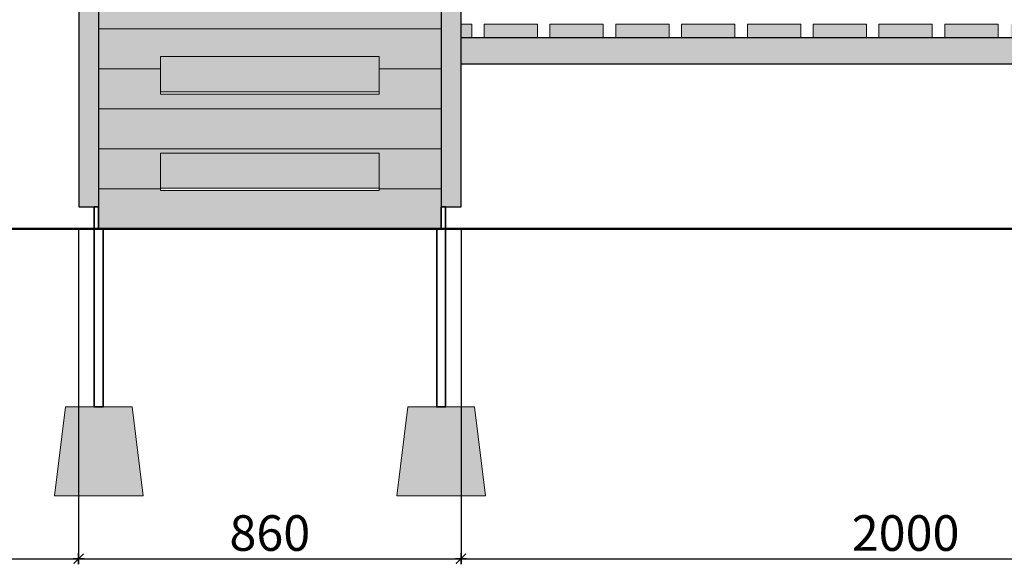
# Model space of a CAD drawing. Units: millimetres. Extents: x 15964 to 25688, y 5732 to 15911.
# Drawn here: x 20323 to 22538, y 5732 to 6957 of the extents above; entities that cross this region are included whole.
import ezdxf

# ---------------------------------------------------------------- set-up
doc = ezdxf.new("R2010")
doc.units = ezdxf.units.MM
doc.header["$LTSCALE"] = 10
for name, color, linetype, lineweight in [('belki', 12, 'Continuous', 30), ('deski', 74, 'Continuous', 20), ('gruba', 20, 'Continuous', 50), ('inne', 32, 'Continuous', 20), ('plast', 130, 'Continuous', 35)]:
    doc.layers.add(name, color=color, linetype=linetype, lineweight=lineweight)
doc.layers.add('wym', color=1, linetype='Continuous')
doc.styles.add('tkd_txt0', font='simplex.shx', dxfattribs={"width": 0.75})
doc.dimstyles.new('tkd_1-25mm[mm]', dxfattribs={"dimtxt": 50, "dimasz": 12.5, "dimexe": 0, "dimexo": 50, "dimgap": 7.5, "dimtad": 1, "dimdec": 1, "dimrnd": 0.5, "dimtxsty": 'tkd_txt0', "dimblk": 'tkd_dim_arrow', "dimblk1": 'tkd_dim_arrow', "dimblk2": 'tkd_dim_arrow', "dimcen": 2.5, "dimclrd": 1, "dimclrt": 7, "dimadec": 0, "dimazin": 0, "dimtfac": 1, "dimtix": 1, "dimtmove": 1, "dimatfit": 3, "dimfxl": 1, "dimtvp": 0.02, "dimarcsym": 0})

# ---------------------------------------------------------------- blocks, each defined once
blk = doc.blocks.new('tkd_dim_arrow')
for p, q in [((-1, 0), (1, 0)), ((0, -1), (0, 1))]:
    blk.add_line(p, q)
at = {"const_width": 0.2}
blk.add_lwpolyline([(-0.9, -0.9), (0.9, 0.9)], dxfattribs=at)
blk = doc.blocks.new('*D14')
at = {"layer": 'Defpoints', "color": 0}
for p in [(18955.9, 6535.6), (20455.9, 6535.6), (20455.9, 5744.1)]:
    blk.add_point(p, dxfattribs=at)
at = {"layer": 'wym', "color": 0, "lineweight": -2}
for p, q in [((18955.9, 6485.6), (18955.9, 5744.1)), ((20455.9, 6485.6), (20455.9, 5744.1))]:
    blk.add_line(p, q, dxfattribs=at)
at = {"layer": 'wym', "color": 1, "lineweight": -2}
blk.add_line((18968.4, 5744.1), (20443.4, 5744.1), dxfattribs=at)
at = {"layer": 'wym', "color": 1, "lineweight": -2, "xscale": 12.5, "yscale": 12.5, "zscale": 12.5, "rotation": 180}
blk.add_blockref('tkd_dim_arrow', (18955.9, 5744.1), dxfattribs=at)
at = {"layer": 'wym', "color": 1, "lineweight": -2, "xscale": 12.5, "yscale": 12.5, "zscale": 12.5}
blk.add_blockref('tkd_dim_arrow', (20455.9, 5744.1), dxfattribs=at)
at = {"layer": 'wym', "color": 7, "insert": (19705.9, 5791.6), "char_height": 80, "attachment_point": 5, "style": 'tkd_txt0'}
blk.add_mtext('1500', dxfattribs=at)
blk = doc.blocks.new('*D15')
at = {"layer": 'Defpoints', "color": 0}
for p in [(20455.9, 6535.6), (21315.9, 6535.6), (21315.9, 5744.1)]:
    blk.add_point(p, dxfattribs=at)
at = {"layer": 'wym', "color": 0, "lineweight": -2}
for p, q in [((20455.9, 6485.6), (20455.9, 5744.1)), ((21315.9, 6485.6), (21315.9, 5744.1))]:
    blk.add_line(p, q, dxfattribs=at)
at = {"layer": 'wym', "color": 1, "lineweight": -2}
blk.add_line((20468.4, 5744.1), (21303.4, 5744.1), dxfattribs=at)
at = {"layer": 'wym', "color": 1, "lineweight": -2, "xscale": 12.5, "yscale": 12.5, "zscale": 12.5, "rotation": 180}
blk.add_blockref('tkd_dim_arrow', (20455.9, 5744.1), dxfattribs=at)
at = {"layer": 'wym', "color": 1, "lineweight": -2, "xscale": 12.5, "yscale": 12.5, "zscale": 12.5}
blk.add_blockref('tkd_dim_arrow', (21315.9, 5744.1), dxfattribs=at)
at = {"layer": 'wym', "color": 7, "insert": (20885.9, 5791.6), "char_height": 80, "attachment_point": 5, "style": 'tkd_txt0'}
blk.add_mtext('860', dxfattribs=at)
blk = doc.blocks.new('*D16')
at = {"layer": 'Defpoints', "color": 0}
for p in [(21315.9, 6535.6), (23315.9, 6535.6), (23315.9, 5744.1)]:
    blk.add_point(p, dxfattribs=at)
at = {"layer": 'wym', "color": 0, "lineweight": -2}
for p, q in [((21315.9, 6485.6), (21315.9, 5744.1)), ((23315.9, 6485.6), (23315.9, 5744.1))]:
    blk.add_line(p, q, dxfattribs=at)
at = {"layer": 'wym', "color": 1, "lineweight": -2}
blk.add_line((21328.4, 5744.1), (23303.4, 5744.1), dxfattribs=at)
at = {"layer": 'wym', "color": 1, "lineweight": -2, "xscale": 12.5, "yscale": 12.5, "zscale": 12.5, "rotation": 180}
blk.add_blockref('tkd_dim_arrow', (21315.9, 5744.1), dxfattribs=at)
at = {"layer": 'wym', "color": 1, "lineweight": -2, "xscale": 12.5, "yscale": 12.5, "zscale": 12.5}
blk.add_blockref('tkd_dim_arrow', (23315.9, 5744.1), dxfattribs=at)
at = {"layer": 'wym', "color": 7, "insert": (22315.9, 5791.6), "char_height": 80, "attachment_point": 5, "style": 'tkd_txt0'}
blk.add_mtext('2000', dxfattribs=at)

msp = doc.modelspace()

# ---------------------------------------------------------------- hatches: boundary and pattern name
at = {"layer": 'deski', "ltscale": 2}
h = msp.add_hatch(color=256, dxfattribs=at)
h.paths.add_polyline_path([(18305.62, 7236.32), (18185.62, 7236.32), (18185.62, 7221.32), (18185.62, 7206.32), (18305.62, 7206.32)])
h.paths.add_polyline_path([(18453.62, 7236.32), (18333.62, 7236.32), (18333.62, 7206.32), (18453.62, 7206.32)])
h.paths.add_polyline_path([(18601.62, 7236.32), (18481.62, 7236.32), (18481.62, 7206.32), (18601.62, 7206.32)])
h.paths.add_polyline_path([(18749.62, 7236.32), (18629.62, 7236.32), (18629.62, 7206.32), (18749.62, 7206.32)])
h.paths.add_polyline_path([(18866.23, 7236.32), (18853.66, 7236.32), (18778.23, 7236.32), (18778.23, 7206.32), (18866.23, 7206.32)])
h.paths.add_polyline_path([(21131.98, 6656.72), (20639.87, 6656.72), (20639.87, 6577.38), (21131.98, 6577.38)], flags=0)
h.paths.add_polyline_path([(20782.23, 7236.32), (20662.23, 7236.32), (20662.23, 7206.32), (20782.23, 7206.32)])
h.paths.add_polyline_path([(20930.23, 7236.32), (20810.23, 7236.32), (20810.23, 7206.32), (20930.23, 7206.32)])
h.paths.add_polyline_path([(21078.23, 7236.32), (20958.23, 7236.32), (20958.23, 7206.32), (21078.23, 7206.32)])
h.paths.add_polyline_path([(21226.23, 7221.32), (21226.23, 7236.32), (21213.66, 7236.32), (21106.23, 7236.32), (21106.23, 7206.32), (21226.23, 7206.32)])
h.paths.add_polyline_path([(20633.62, 7236.32), (20545.62, 7236.32), (20545.62, 7206.32), (20633.62, 7206.32)])
h.paths.add_polyline_path([(21271.23, 7206.32), (21226.23, 7206.32), (20501.23, 7206.32), (20501.23, 7116.32), (21271.23, 7116.32)])
h.paths.add_polyline_path([(21271.23, 7116.32), (20501.23, 7116.32), (20501.23, 7026.32), (20639.87, 7026.32), (20639.87, 7090.3), (21131.98, 7090.3), (21131.98, 7026.32), (21271.23, 7026.32)])
h.paths.add_polyline_path([(21131.98, 7090.3), (20639.87, 7090.3), (20639.87, 7010.95), (21131.98, 7010.95)])
h.paths.add_polyline_path([(21271.23, 7026.32), (21131.98, 7026.32), (21131.98, 7005.95), (20639.87, 7005.95), (20639.87, 7026.32), (20501.23, 7026.32), (20501.23, 6936.32), (21271.23, 6936.32)])
h.paths.add_polyline_path([(21271.23, 6936.32), (20501.23, 6936.32), (20501.23, 6846.32), (20639.87, 6846.32), (20639.87, 6873.51), (21131.98, 6873.51), (21131.98, 6846.32), (21271.23, 6846.32)])
h.paths.add_polyline_path([(21131.98, 6873.51), (20639.87, 6873.51), (20639.87, 6794.16), (21131.98, 6794.16)])
h.paths.add_polyline_path([(21271.23, 6846.32), (21131.98, 6846.32), (21131.98, 6789.16), (20639.87, 6789.16), (20639.87, 6846.32), (20501.23, 6846.32), (20501.23, 6756.32), (21271.23, 6756.32)])
h.paths.add_polyline_path([(21271.23, 6756.32), (20501.23, 6756.32), (20501.23, 6535.65), (20500.78, 6535.65), (20500.78, 6486.32), (21271.23, 6486.32)])
h.paths.add_polyline_path([(21131.98, 6656.72), (21131.98, 6572.38), (20639.87, 6572.38), (20639.87, 6656.72)], flags=16)
h.paths.add_polyline_path([(18140.62, 6486.32), (18911.08, 6486.32), (18911.08, 7206.32), (18140.62, 7206.32)])
h.paths.add_polyline_path([(21367.93, 6916.32), (21487.93, 6916.32), (21487.93, 6946.32), (21367.93, 6946.32)])
h.paths.add_polyline_path([(21315.93, 6916.32), (21339.93, 6916.32), (21339.93, 6946.32), (21315.93, 6946.32)])
h.paths.add_polyline_path([(21515.93, 6916.32), (21635.93, 6916.32), (21635.93, 6946.32), (21515.93, 6946.32)])
h.paths.add_polyline_path([(21663.93, 6916.32), (21783.93, 6916.32), (21783.93, 6946.32), (21663.93, 6946.32)])
h.paths.add_polyline_path([(21811.93, 6916.32), (21931.93, 6916.32), (21931.93, 6946.32), (21811.93, 6946.32)])
h.paths.add_polyline_path([(21959.93, 6916.32), (22079.93, 6916.32), (22079.93, 6946.32), (21959.93, 6946.32)])
h.paths.add_polyline_path([(22107.93, 6916.32), (22227.93, 6916.32), (22227.93, 6946.32), (22107.93, 6946.32)])
h.paths.add_polyline_path([(22375.93, 6916.32), (22255.93, 6916.32), (22255.93, 6946.32), (22375.93, 6946.32)])
h.paths.add_polyline_path([(22523.93, 6916.32), (22403.93, 6916.32), (22403.93, 6946.32), (22523.93, 6946.32)])
h.paths.add_polyline_path([(22671.93, 6916.32), (22551.93, 6916.32), (22551.93, 6946.32), (22671.93, 6946.32)])
h.paths.add_polyline_path([(22819.93, 6916.32), (22699.93, 6916.32), (22699.93, 6946.32), (22819.93, 6946.32)])
h.paths.add_polyline_path([(22967.93, 6916.32), (22847.93, 6916.32), (22847.93, 6946.32), (22967.93, 6946.32)])
h.paths.add_polyline_path([(23115.93, 6916.32), (22995.93, 6916.32), (22995.93, 6946.32), (23115.93, 6946.32)])
h.paths.add_polyline_path([(23263.93, 6916.32), (23143.93, 6916.32), (23143.93, 6946.32), (23263.93, 6946.32)])
h.paths.add_polyline_path([(23315.93, 6916.32), (23291.93, 6916.32), (23291.93, 6946.32), (23315.93, 6946.32)])
h.paths.add_polyline_path([(23405.62, 7236.32), (23493.62, 7236.32), (23493.62, 7206.32), (23405.62, 7206.32)])
h.paths.add_polyline_path([(23642.23, 7206.32), (23522.23, 7206.32), (23522.23, 7236.32), (23642.23, 7236.32)])
h.paths.add_polyline_path([(23790.23, 7206.32), (23670.23, 7206.32), (23670.23, 7236.32), (23790.23, 7236.32)])
h.paths.add_polyline_path([(23938.23, 7206.32), (23818.23, 7206.32), (23818.23, 7236.32), (23938.23, 7236.32)])
h.paths.add_polyline_path([(24086.23, 7206.32), (23966.23, 7206.32), (23966.23, 7236.32), (24086.23, 7236.32)])
h.paths.add_polyline_path([(24190.93, 6535.65), (24175.93, 6535.65), (24175.93, 7236.32), (24190.93, 7236.32)])
at = {"layer": 'inne'}
h = msp.add_hatch(dxfattribs=at)
h.set_pattern_fill('JIS_STN_2.5', scale=10, style=0)
h.paths.add_polyline_path([(18240.62, 5885.65), (18215.62, 6085.65), (18065.62, 6085.65), (18040.62, 5885.65)])
h.paths.add_polyline_path([(19010.62, 5885.65), (18985.62, 6085.65), (18835.62, 6085.65), (18810.62, 5885.65)])
h.paths.add_polyline_path([(20401.23, 5885.65), (20426.23, 6085.65), (20576.23, 6085.65), (20601.23, 5885.65)])
h.paths.add_polyline_path([(21171.23, 5885.65), (21196.23, 6085.65), (21346.23, 6085.65), (21371.23, 5885.65)])
h.paths.add_polyline_path([(23261.23, 5885.65), (23286.23, 6085.65), (23436.23, 6085.65), (23461.23, 5885.65)])
h.paths.add_polyline_path([(24031.23, 5885.65), (24056.23, 6085.65), (24206.23, 6085.65), (24231.23, 5885.65)])
at = {"layer": 'plast', "ltscale": 2}
h = msp.add_hatch(color=1, dxfattribs=at)
edge = h.paths.add_edge_path(flags=16)
edge.add_spline(control_points=[(18442.32, 6822.88), (18436.6, 6820.23), (18421.5, 6813.2), (18394.98, 6821.44), (18373.75, 6806.66), (18353, 6816.37), (18358.06, 6834.83), (18357.79, 6855.42), (18379.79, 6863.03), (18402.23, 6862.78), (18419.52, 6871.15), (18442.63, 6873.47), (18444.68, 6850.31), (18449.58, 6833.89), (18443.58, 6824.79), (18442.32, 6822.88)], knot_values=[0, 0, 0, 0, 18.5004667, 48.9162762, 75.6123725, 88.8645983, 104.8570673, 125.4165219, 145.8196186, 164.337385, 193.3637968, 205.3767208, 223.7223965, 248.9233497, 255.6310077, 255.6310077, 255.6310077, 255.6310077], degree=3, periodic=0)
edge = h.paths.add_edge_path()
edge.add_spline(control_points=[(18337.12, 6837.13), (18336.81, 6849.72), (18336.36, 6868.6), (18350.57, 6899.82), (18387.25, 6892.45), (18424.56, 6900.96), (18461.56, 6877.25), (18465.89, 6842.19), (18472.5, 6811.38), (18443.42, 6781.05), (18415.62, 6802.82), (18385.25, 6797.88), (18338.29, 6786.69), (18337.53, 6819.53), (18337.12, 6837.13)], knot_values=[0, 0, 0, 0, 38.1721463, 57.2367347, 91.7326699, 130.7790509, 175.7419543, 200.1118694, 234.3912995, 268.7715315, 290.5216764, 326.0184045, 362.717124, 405.1567874, 405.1567874, 405.1567874, 405.1567874], degree=3, periodic=0)
h.paths.add_polyline_path([(20545.62, 7971.36), (20455.93, 7971.36), (20455.93, 6535.65), (20501.23, 6535.65), (20501.23, 7206.32), (20545.62, 7206.32)])
h.paths.add_polyline_path([(18866.23, 7971.36), (18955.93, 7971.36), (18955.93, 6535.65), (18910.62, 6535.65), (18910.62, 7206.32), (18866.23, 7206.32)])
h.paths.add_polyline_path([(18955.93, 7971.36), (20455.93, 7971.36), (20455.93, 7881.36), (18955.93, 7881.36)])
h.paths.add_polyline_path([(21315.93, 7971.36), (23315.93, 7971.36), (23315.93, 7881.36), (21315.93, 7881.36)])
h.paths.add_polyline_path([(23215.93, 7056.32), (21415.93, 7056.32), (21415.93, 6996.32), (23215.93, 6996.32)])
h.paths.add_polyline_path([(21315.93, 6916.32), (23315.93, 6916.32), (23315.93, 6856.32), (21315.93, 6856.32)])
h.paths.add_polyline_path([(23315.93, 6535.65), (23405.62, 6535.65), (23405.62, 7971.36), (23315.93, 7971.36)])
h.paths.add_polyline_path([(24175.93, 6535.65), (24086.23, 6535.65), (24086.23, 7971.36), (24175.93, 7971.36)])
h.paths.add_polyline_path([(23405.62, 7206.32), (24086.23, 7206.32), (24086.23, 7086.32), (23405.62, 7086.32)])
h.paths.add_polyline_path([(21315.93, 7971.36), (21226.23, 7971.36), (21226.23, 7221.32), (21226.23, 7206.32), (21271.23, 7206.32), (21271.23, 6535.65), (21315.93, 6535.65)])
h.paths.add_polyline_path([(18095.93, 8269.5), (18185.62, 8269.5), (18185.62, 7221.32), (18185.62, 7206.32), (18140.62, 7206.32), (18140.62, 6535.65), (18095.93, 6535.65)])

# ---------------------------------------------------------------- linework, layer by layer
at = {"layer": 'belki', "color": 7}
for points in [[(20545.62, 7971.36), (20455.93, 7971.36), (20455.93, 6535.65), (20501.23, 6535.65), (20501.23, 7206.32), (20545.62, 7206.32), (20545.62, 7971.36)], [(21315.93, 7971.36), (21226.23, 7971.36), (21226.23, 7221.32), (21226.23, 7206.32), (21271.23, 7206.32), (21271.23, 6535.65), (21315.93, 6535.65), (21315.93, 7971.36), (21226.23, 7971.36)], [(21315.93, 6916.32), (23315.93, 6916.32), (23315.93, 6856.32), (21315.93, 6856.32), (21315.93, 6916.32)]]:
    msp.add_lwpolyline(points, dxfattribs=at)
at = {"layer": 'deski', "color": 7}
for points in [[(21271.23, 6486.32), (20500.78, 6486.32), (20500.78, 7206.32), (21271.23, 7206.32)], [(20639.87, 6873.51), (21131.98, 6873.51), (21131.98, 6789.16), (20639.87, 6789.16)], [(20639.87, 6656.72), (21131.98, 6656.72), (21131.98, 6572.38), (20639.87, 6572.38)]]:
    msp.add_lwpolyline(points, close=True, dxfattribs=at)
for points in [[(20500.93, 6936.32), (21271.23, 6936.32)], [(21315.93, 6916.32), (21339.93, 6916.32), (21339.93, 6946.32), (21315.93, 6946.32), (21315.93, 6916.32)], [(21367.93, 6916.32), (21487.93, 6916.32), (21487.93, 6946.32), (21367.93, 6946.32), (21367.93, 6916.32)], [(21515.93, 6916.32), (21635.93, 6916.32), (21635.93, 6946.32), (21515.93, 6946.32), (21515.93, 6916.32)], [(21663.93, 6916.32), (21783.93, 6916.32), (21783.93, 6946.32), (21663.93, 6946.32), (21663.93, 6916.32)], [(21811.93, 6916.32), (21931.93, 6916.32), (21931.93, 6946.32), (21811.93, 6946.32), (21811.93, 6916.32)], [(21959.93, 6916.32), (22079.93, 6916.32), (22079.93, 6946.32), (21959.93, 6946.32), (21959.93, 6916.32)], [(22227.93, 6916.32), (22107.93, 6916.32), (22107.93, 6946.32), (22227.93, 6946.32), (22227.93, 6916.32)], [(22107.93, 6916.32), (22227.93, 6916.32), (22227.93, 6946.32), (22107.93, 6946.32), (22107.93, 6916.32)], [(22375.93, 6916.32), (22255.93, 6916.32), (22255.93, 6946.32), (22375.93, 6946.32), (22375.93, 6916.32)], [(22523.93, 6916.32), (22403.93, 6916.32), (22403.93, 6946.32), (22523.93, 6946.32), (22523.93, 6916.32)], [(20639.87, 6873.51), (21131.98, 6873.51)], [(20500.93, 6846.32), (20639.87, 6846.32)], [(21131.98, 6846.32), (21271.23, 6846.32)], [(20639.87, 6794.16), (21131.98, 6794.16)], [(20500.93, 6756.32), (21271.23, 6756.32)], [(20500.93, 6666.32), (21271.23, 6666.32)], [(20639.87, 6656.72), (21131.98, 6656.72)], [(20500.93, 6576.32), (20639.87, 6576.32)], [(20639.87, 6577.38), (21131.98, 6577.38)], [(21131.98, 6576.32), (21271.23, 6576.32)]]:
    msp.add_lwpolyline(points, dxfattribs=at)
at = {"layer": 'gruba', "color": 7}
msp.add_lwpolyline([(16861.35, 6486.32), (24658.35, 6486.32)], dxfattribs=at)
at = {"layer": 'inne', "color": 7}
for points in [[(20401.23, 5885.65), (20426.23, 6085.65), (20576.23, 6085.65), (20601.23, 5885.65)], [(20401.23, 5885.65), (20426.23, 6085.65), (20576.23, 6085.65), (20601.23, 5885.65)], [(21171.23, 5885.65), (21196.23, 6085.65), (21346.23, 6085.65), (21371.23, 5885.65)], [(21171.23, 5885.65), (21196.23, 6085.65), (21346.23, 6085.65), (21371.23, 5885.65)]]:
    msp.add_lwpolyline(points, close=True, dxfattribs=at)
at = {"layer": 'plast', "color": 7}
for points in [[(20490.78, 6535.65), (20500.78, 6535.65), (20500.78, 6486.32), (20510.78, 6486.32), (20510.78, 6085.65), (20490.78, 6085.65), (20490.78, 6535.65)], [(21281.23, 6535.65), (21271.23, 6535.65), (21271.23, 6486.32), (21261.23, 6486.32), (21261.23, 6085.65), (21281.23, 6085.65), (21281.23, 6535.65)], [(20511.23, 6085.65), (20491.23, 6085.65)], [(20511.23, 6085.65), (20491.23, 6085.65)], [(21281.23, 6085.65), (21261.23, 6085.65)], [(21281.23, 6085.65), (21261.23, 6085.65)]]:
    msp.add_lwpolyline(points, dxfattribs=at)

# ---------------------------------------------------------------- dimensions: what is measured, and where the dimension line sits
at = {"layer": 'wym'}
for base, p1, p2, picture, middle in [((20455.93, 5744.12), (18955.93, 6535.65), (20455.93, 6535.65), '*D14', (19705.93, 5791.62)), ((21315.93, 5744.12), (20455.93, 6535.65), (21315.93, 6535.65), '*D15', (20885.93, 5791.62)), ((23315.93, 5744.12), (21315.93, 6535.65), (23315.93, 6535.65), '*D16', (22315.93, 5791.62))]:
    dim = msp.add_linear_dim(base=base, p1=p1, p2=p2, angle=180, dimstyle='tkd_1-25mm[mm]', override={"dimtxt": 80}, dxfattribs=at)
    dim.commit()
    dim.dimension.update_dxf_attribs({"geometry": picture, "text_midpoint": middle})

doc.saveas('drawing.dxf')
